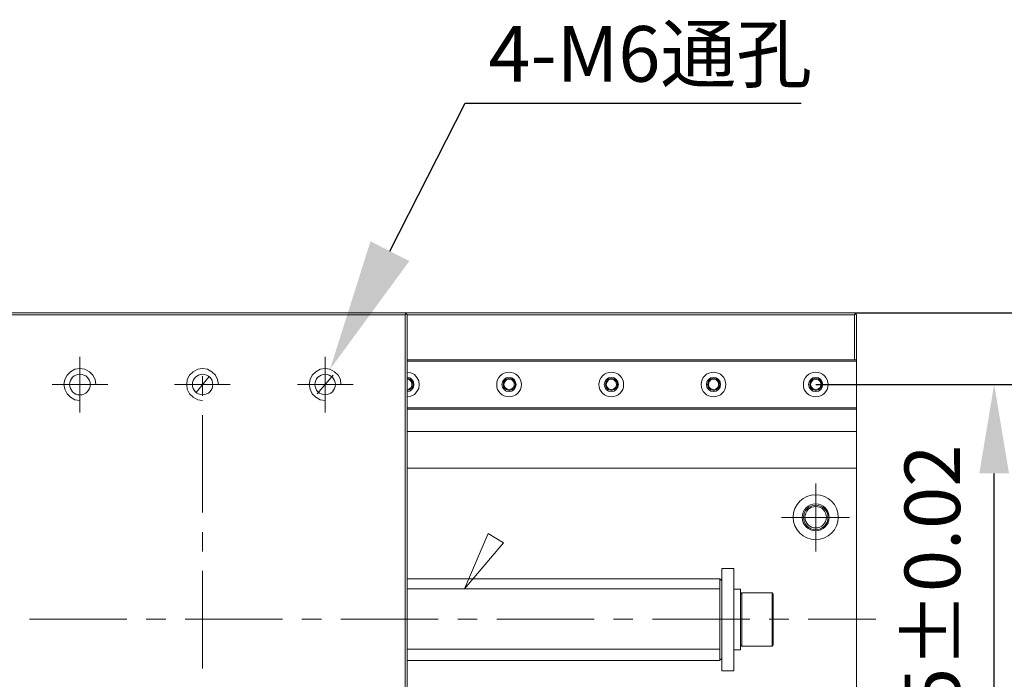
# Model space of a CAD drawing. Units: millimetres. Extents: x -67713 to 12318, y -7560 to 40105.
# Drawn here: x 12155 to 12199, y -7488 to -7458 of the extents above; entities that cross this region are included whole.
import ezdxf
from ezdxf import colors
from ezdxf.entities.mleader import LeaderData, LeaderLine
from ezdxf.math import Vec2, Vec3

# ---------------------------------------------------------------- set-up
doc = ezdxf.new("R2010")
doc.units = ezdxf.units.MM
doc.header["$LTSCALE"] = 10
doc.header["$PDMODE"] = 34
doc.layers.add('6文字层', color=3, linetype='Continuous')
doc.styles.get("Standard").update_dxf_attribs({"font": '黑体.ttf'})
doc.styles.add('TH-GBD2M', font='calibri.ttf', dxfattribs={"width": 0.8, "height": 2.5})
doc.dimstyles.new('TH-GBD2M', dxfattribs={"dimtxt": 2.5, "dimasz": 4, "dimexe": 2, "dimexo": 0, "dimgap": 1.5, "dimtad": 1, "dimdec": 4, "dimlfac": 0.1, "dimzin": 9, "dimdsep": 46, "dimtxsty": 'TH-GBD2M', "dimcen": 0, "dimclrt": 3, "dimadec": 0, "dimazin": 3, "dimtfac": 1, "dimtdec": 4, "dimtofl": 0, "dimtmove": 0, "dimatfit": 3, "dimfxl": 1, "dimtolj": 1, "dimtzin": 0, "dimarcsym": 0})

# ---------------------------------------------------------------- blocks, each defined once
blk = doc.blocks.new('*D2787')
at = {"layer": '6文字层', "color": 0, "lineweight": -2, "transparency": 16777216}
for p, q in [((12190.313, -7474.766), (12200.331, -7474.766)), ((12198.331, -7491.907), (12198.331, -7478.766)), ((12190.313, -7495.907), (12200.331, -7495.907))]:
    blk.add_line(p, q, dxfattribs=at)
at = {"layer": '6文字层', "color": 0, "transparency": 16777216}
for points in [[(12197.665, -7478.766), (12198.998, -7478.766), (12198.331, -7474.766)], [(12197.665, -7491.907), (12198.998, -7491.907), (12198.331, -7495.907)]]:
    blk.add_solid(points, dxfattribs=at)
at = {"layer": 'Defpoints', "color": 0, "transparency": 16777216}
for p in [(12190.313, -7474.766), (12198.331, -7474.766), (12190.313, -7495.907)]:
    blk.add_point(p, dxfattribs=at)
at = {"layer": '6文字层', "color": 3, "transparency": 16777216, "insert": (12195.551, -7485.336), "char_height": 2.5, "attachment_point": 5, "rotation": 90, "style": 'TH-GBD2M'}
blk.add_mtext('\\A1;115±0.02', dxfattribs=at)
blk = doc.blocks.new('*D2788')
at = {"layer": '6文字层', "color": 0, "lineweight": -2, "transparency": 16777216}
for p, q in [((12192.048, -7471.554), (12206.109, -7471.554)), ((12204.109, -7495.134), (12204.109, -7475.554)), ((12192.048, -7499.134), (12206.109, -7499.134))]:
    blk.add_line(p, q, dxfattribs=at)
at = {"layer": '6文字层', "color": 0, "transparency": 16777216}
for points in [[(12203.442, -7475.554), (12204.776, -7475.554), (12204.109, -7471.554)], [(12203.442, -7495.134), (12204.776, -7495.134), (12204.109, -7499.134)]]:
    blk.add_solid(points, dxfattribs=at)
at = {"layer": 'Defpoints', "color": 0, "transparency": 16777216}
for p in [(12192.048, -7471.554), (12204.109, -7471.554), (12192.048, -7499.134)]:
    blk.add_point(p, dxfattribs=at)
at = {"layer": '6文字层', "color": 3, "transparency": 16777216, "insert": (12201.328, -7485.344), "char_height": 2.5, "attachment_point": 5, "rotation": 90, "style": 'TH-GBD2M'}
blk.add_mtext('\\A1;150', dxfattribs=at)

msp = doc.modelspace()

# ---------------------------------------------------------------- linework, layer by layer
at = {"color": 7, "lineweight": 0}
for points in [[(12133.40452, -7471.55429), (12192.04783, -7471.55429)], [(12153.63323, -7471.64543), (12171.83736, -7471.64543)], [(12171.83718, -7499.04231), (12171.83718, -7471.64525), (12171.87427, -7471.59029), (12171.92838, -7471.64525), (12171.92838, -7473.66971), (12171.92838, -7473.72467), (12171.92838, -7474.21711), (12171.92838, -7474.45411), (12171.92838, -7474.49059), (12171.92838, -7474.54562), (12171.92838, -7475.00163), (12171.92838, -7475.03769), (12171.92838, -7475.09265), (12171.92838, -7475.32966), (12171.92838, -7475.82221), (12171.92838, -7475.877), (12171.92838, -7476.88029), (12171.92838, -7478.53999), (12171.92838, -7483.50167), (12171.92838, -7487.18601), (12171.92838, -7492.14751)], [(12171.92856, -7471.64543), (12171.83736, -7471.55429)], [(12171.87372, -7471.59065), (12171.83736, -7471.64543)], [(12171.83736, -7471.64543), (12171.83736, -7499.0428)], [(12171.92856, -7471.64543), (12171.92856, -7499.0428)], [(12171.92856, -7471.64543), (12192.04783, -7471.64543)], [(12192.04783, -7471.55429), (12192.13903, -7471.64543)], [(12192.04783, -7471.64543), (12192.10249, -7471.59065)], [(12192.04783, -7471.64543), (12192.04783, -7473.67007)], [(12192.13903, -7471.64543), (12192.13903, -7473.67007)], [(12192.5768, -7471.55429), (12203.35703, -7471.55429)], [(12157.20832, -7476.02316), (12157.20832, -7473.52427)], [(12168.24385, -7476.02316), (12168.24385, -7473.52427)], [(12171.92856, -7473.67007), (12192.13903, -7473.67007)], [(12192.13903, -7473.72486), (12171.92856, -7473.72486)], [(12192.13903, -7499.0428), (12192.13903, -7497.01804), (12192.13903, -7473.67007)], [(12157.93788, -7474.76451), (12157.90152, -7474.54562), (12157.79208, -7474.34497), (12157.64609, -7474.19899), (12157.44551, -7474.08973), (12157.20832, -7474.05319), (12156.98943, -7474.08973), (12156.78885, -7474.19899), (12156.64286, -7474.34497), (12156.53342, -7474.54562), (12156.49706, -7474.76451), (12156.53342, -7474.98339), (12156.64286, -7475.18416), (12156.78885, -7475.34826), (12156.98943, -7475.45771), (12157.20832, -7475.49425)], [(12163.44659, -7474.76451), (12163.41004, -7474.54562), (12163.3189, -7474.34497), (12163.1548, -7474.19899), (12162.95421, -7474.08973), (12162.73533, -7474.05319), (12162.51644, -7474.08973), (12162.31561, -7474.19899), (12162.15157, -7474.34497), (12162.04213, -7474.54562), (12162.02382, -7474.76451), (12162.04213, -7474.98339), (12162.15157, -7475.18416), (12162.31561, -7475.34826), (12162.51644, -7475.45771), (12162.73533, -7475.49425)], [(12168.95529, -7474.76451), (12168.93705, -7474.54562), (12168.82761, -7474.34497), (12168.6635, -7474.19899), (12168.46274, -7474.08973), (12168.24385, -7474.05319), (12168.02496, -7474.08973), (12167.82432, -7474.19899), (12167.66028, -7474.34497), (12167.56889, -7474.54562), (12167.53253, -7474.76451), (12167.56889, -7474.98339), (12167.66028, -7475.18416), (12167.82432, -7475.34826), (12168.02496, -7475.45771), (12168.24385, -7475.49425)], [(12162.44336, -7475.12938), (12163.02711, -7474.41787)], [(12162.73533, -7475.27536), (12162.73533, -7474.39982)], [(12167.87916, -7475.18416), (12168.60872, -7474.34497)], [(12171.92856, -7475.32996), (12172.09261, -7475.29342), (12172.25689, -7475.22052), (12172.36634, -7475.09284), (12172.45748, -7474.94703), (12172.47578, -7474.76451), (12172.45748, -7474.6004), (12172.36634, -7474.45442), (12172.25689, -7474.32673), (12172.09261, -7474.25383), (12171.92856, -7474.21729)], [(12171.92856, -7475.09284), (12172.05625, -7475.07453), (12172.14745, -7475.00163), (12172.22035, -7474.89219), (12172.23859, -7474.76451), (12172.22035, -7474.65506), (12172.14745, -7474.54562), (12172.05625, -7474.47272), (12171.92856, -7474.45442)], [(12171.92856, -7475.03817), (12172.05625, -7475.00163), (12172.16551, -7474.91049), (12172.20205, -7474.76451), (12172.16551, -7474.63676), (12172.05625, -7474.5275), (12171.92856, -7474.49096)], [(12171.92856, -7475.00163), (12172.03801, -7474.96527), (12172.12915, -7474.89219), (12172.14745, -7474.76451), (12172.12915, -7474.65506), (12172.03801, -7474.56386), (12171.92856, -7474.54562)], [(12158.46704, -7474.76451), (12155.9679, -7474.76451)], [(12163.97556, -7474.76451), (12161.47661, -7474.76451)], [(12169.50251, -7474.76451), (12167.00362, -7474.76451)], [(12190.82571, -7474.76451), (12198.17665, -7474.76451)], [(12171.92856, -7475.82258), (12192.13903, -7475.82258)], [(12192.13903, -7475.87718), (12171.92856, -7475.87718)], [(12162.73533, -7480.52864), (12162.73533, -7476.15091)], [(12171.92856, -7476.88047), (12192.13903, -7476.88047)], [(12171.92838, -7492.14751), (12171.92838, -7487.18601), (12185.99178, -7487.18601), (12185.99178, -7487.16777), (12186.08311, -7487.09487), (12186.08311, -7487.64191), (12186.63032, -7487.64191), (12186.63032, -7486.69364), (12186.92278, -7486.69364), (12186.92278, -7486.47457), (12186.97677, -7486.52954), (12188.34487, -7486.52954), (12188.39954, -7486.47457), (12188.39954, -7484.19457), (12188.34487, -7484.1399), (12186.97677, -7484.1399), (12186.92278, -7484.19457), (12186.92278, -7483.9758), (12186.63032, -7483.9758), (12186.63032, -7483.04565), (12186.08311, -7483.04565), (12186.08311, -7483.59269), (12185.99178, -7483.50167), (12171.92838, -7483.50167), (12171.92838, -7478.53999), (12192.13885, -7478.53999), (12192.13885, -7492.14751)], [(12171.92856, -7478.54036), (12192.13903, -7478.54036)], [(12190.30573, -7482.27973), (12190.30573, -7479.21532)], [(12191.81964, -7480.74753), (12188.77353, -7480.74753)], [(12162.73533, -7482.27973), (12162.73533, -7481.40419)], [(12186.08311, -7483.04584), (12186.08311, -7487.64246)], [(12186.63032, -7483.04584), (12186.08311, -7483.04584)], [(12186.63032, -7487.64246), (12186.63032, -7483.04584)], [(12162.73533, -7487.53301), (12162.73533, -7483.15528)], [(12171.92856, -7483.50185), (12185.9919, -7483.50185)], [(12185.9919, -7487.18638), (12185.9919, -7483.50185)], [(12186.08311, -7483.59305), (12185.9919, -7483.50185)], [(12185.9919, -7483.95774), (12171.92856, -7483.95774)], [(12186.63032, -7483.97598), (12186.92229, -7483.97598)], [(12186.92229, -7486.69383), (12186.92229, -7483.97598)], [(12186.92229, -7484.19487), (12186.97689, -7484.14027)], [(12186.97689, -7484.14027), (12186.97689, -7486.52972)], [(12188.34506, -7484.14027), (12186.97689, -7484.14027)], [(12188.34506, -7486.52972), (12188.34506, -7484.14027)], [(12188.39966, -7484.19487), (12188.34506, -7484.14027)], [(12188.39966, -7486.47494), (12188.39966, -7484.19487)], [(12154.94655, -7485.32584), (12159.32428, -7485.32584)], [(12160.19983, -7485.32584), (12161.07538, -7485.32584)], [(12161.95092, -7485.32584), (12166.32865, -7485.32584)], [(12167.2042, -7485.32584), (12168.07975, -7485.32584)], [(12168.95529, -7485.32584), (12173.33302, -7485.32584)], [(12174.20857, -7485.32584), (12175.08412, -7485.32584)], [(12175.95966, -7485.32584), (12180.3374, -7485.32584)], [(12181.21294, -7485.32584), (12182.08849, -7485.32584)], [(12182.96403, -7485.32584), (12187.34177, -7485.32584)], [(12188.21731, -7485.32584), (12189.09286, -7485.32584)], [(12189.9684, -7485.32584), (12193.01458, -7485.32584)], [(12186.92229, -7486.47494), (12186.97689, -7486.52972)], [(12188.34506, -7486.52972), (12186.97689, -7486.52972)], [(12188.39966, -7486.47494), (12188.34506, -7486.52972)], [(12185.9919, -7486.67552), (12171.92856, -7486.67552)], [(12186.92229, -7486.69383), (12186.63032, -7486.69383)], [(12171.92856, -7487.18638), (12185.9919, -7487.18638)], [(12186.08311, -7487.09524), (12185.9919, -7487.16814)], [(12186.63032, -7487.64246), (12186.08311, -7487.64246)]]:
    msp.add_lwpolyline(points, dxfattribs=at)
for points in [[(12153.59049, -7471.59667), (12153.63378, -7471.55393), (12171.83718, -7471.55393), (12171.87427, -7471.59029), (12171.83718, -7471.64525), (12153.63378, -7471.64525)], [(12153.63378, -7471.64525), (12171.83718, -7471.64525), (12171.83718, -7499.04231), (12153.63378, -7499.04231)], [(12171.92838, -7471.64525), (12171.87427, -7471.59029), (12171.83718, -7471.55393), (12192.04771, -7471.55393), (12192.09629, -7471.59667), (12192.04771, -7471.64525)], [(12171.92838, -7471.64525), (12171.92838, -7473.66971), (12192.04771, -7473.66971), (12192.04771, -7471.64525)], [(12192.13885, -7471.64525), (12192.13885, -7473.66971), (12192.04771, -7473.66971), (12192.04771, -7471.64525), (12192.09629, -7471.59667)], [(12192.13885, -7473.72467), (12171.92838, -7473.72467), (12171.92838, -7473.66971), (12192.04771, -7473.66971), (12192.13885, -7473.66971)], [(12171.92838, -7475.82221), (12171.92838, -7475.32966), (12172.09261, -7475.29342), (12172.25671, -7475.22034), (12172.36615, -7475.09265), (12172.45803, -7474.94667), (12172.4756, -7474.76432), (12172.45803, -7474.60004), (12172.36615, -7474.45411), (12172.25671, -7474.32637), (12172.09261, -7474.25383), (12171.92838, -7474.21711), (12171.92838, -7473.72467), (12192.13885, -7473.72467), (12192.13885, -7475.82221)], [(12172.09261, -7475.29342), (12171.92838, -7475.32966), (12171.92838, -7475.09265), (12172.05606, -7475.07435), (12172.14727, -7475.00163), (12172.22017, -7474.89201), (12172.23847, -7474.76432), (12172.22017, -7474.6547), (12172.14727, -7474.54562), (12172.05606, -7474.47254), (12171.92838, -7474.45411), (12171.92838, -7474.21711), (12172.09261, -7474.25383), (12172.25671, -7474.32637), (12172.36615, -7474.45411), (12172.45803, -7474.60004), (12172.4756, -7474.76432), (12172.45803, -7474.94667), (12172.36615, -7475.09265), (12172.25671, -7475.22034)], [(12172.05606, -7475.07435), (12171.92838, -7475.09265), (12171.92838, -7475.03769), (12172.05606, -7475.00163), (12172.16551, -7474.91013), (12172.2026, -7474.76432), (12172.16551, -7474.63676), (12172.05606, -7474.52713), (12171.92838, -7474.49059), (12171.92838, -7474.45411), (12172.05606, -7474.47254), (12172.14727, -7474.54562), (12172.22017, -7474.6547), (12172.23847, -7474.76432), (12172.22017, -7474.89201), (12172.14727, -7475.00163)], [(12172.05606, -7475.00163), (12171.92838, -7475.03769), (12171.92838, -7475.00163), (12172.03782, -7474.96509), (12172.1297, -7474.89201), (12172.14727, -7474.76432), (12172.1297, -7474.6547), (12172.03782, -7474.56368), (12171.92838, -7474.54562), (12171.92838, -7474.49059), (12172.05606, -7474.52713), (12172.16551, -7474.63676), (12172.2026, -7474.76432), (12172.16551, -7474.91013)], [(12172.03782, -7474.96509), (12171.92838, -7475.00163), (12171.92838, -7474.54562), (12172.03782, -7474.56368), (12172.1297, -7474.6547), (12172.14727, -7474.76432), (12172.1297, -7474.89201)], [(12176.525, -7475.03769), (12176.37901, -7475.00163), (12176.28787, -7474.91013), (12176.25145, -7474.76432), (12176.28787, -7474.63676), (12176.37901, -7474.52713), (12176.525, -7474.49059), (12176.65268, -7474.52713), (12176.76267, -7474.63676), (12176.79855, -7474.76432), (12176.76267, -7474.91013), (12176.65268, -7475.00163)], [(12176.37901, -7475.00163), (12176.525, -7475.03769), (12176.65268, -7475.00163), (12176.76267, -7474.91013), (12176.79855, -7474.76432), (12176.76267, -7474.63676), (12176.65268, -7474.52713), (12176.525, -7474.49059), (12176.37901, -7474.52713), (12176.28787, -7474.63676), (12176.25145, -7474.76432), (12176.28787, -7474.91013)], [(12176.525, -7474.49059), (12176.37901, -7474.52713), (12176.28787, -7474.63676), (12176.25145, -7474.76432), (12176.28787, -7474.91013), (12176.37901, -7475.00163), (12176.525, -7475.03769), (12176.65268, -7475.00163), (12176.76267, -7474.91013), (12176.79855, -7474.76432), (12176.76267, -7474.63676), (12176.65268, -7474.52713)], [(12176.52518, -7474.49096), (12176.3792, -7474.5275), (12176.28799, -7474.63676), (12176.25145, -7474.76451), (12176.28799, -7474.91049), (12176.3792, -7475.00163), (12176.52518, -7475.03817), (12176.65287, -7475.00163), (12176.76213, -7474.91049), (12176.79867, -7474.76451), (12176.76213, -7474.63676), (12176.65287, -7474.5275)], [(12176.525, -7475.00163), (12176.39732, -7474.96509), (12176.32435, -7474.89201), (12176.28787, -7474.76432), (12176.32435, -7474.6547), (12176.39732, -7474.56368), (12176.525, -7474.54562), (12176.63444, -7474.56368), (12176.72565, -7474.6547), (12176.74389, -7474.76432), (12176.72565, -7474.89201), (12176.63444, -7474.96509)], [(12176.39732, -7474.96509), (12176.525, -7475.00163), (12176.63444, -7474.96509), (12176.72565, -7474.89201), (12176.74389, -7474.76432), (12176.72565, -7474.6547), (12176.63444, -7474.56368), (12176.525, -7474.54562), (12176.39732, -7474.56368), (12176.32435, -7474.6547), (12176.28787, -7474.76432), (12176.32435, -7474.89201)], [(12176.525, -7474.54562), (12176.39732, -7474.56368), (12176.32435, -7474.6547), (12176.28787, -7474.76432), (12176.32435, -7474.89201), (12176.39732, -7474.96509), (12176.525, -7475.00163), (12176.63444, -7474.96509), (12176.72565, -7474.89201), (12176.74389, -7474.76432), (12176.72565, -7474.6547), (12176.63444, -7474.56368)], [(12176.52518, -7474.54562), (12176.39744, -7474.56386), (12176.32435, -7474.65506), (12176.28799, -7474.76451), (12176.32435, -7474.89219), (12176.39744, -7474.96527), (12176.52518, -7475.00163), (12176.63463, -7474.96527), (12176.72577, -7474.89219), (12176.74407, -7474.76451), (12176.72577, -7474.65506), (12176.63463, -7474.56386)], [(12181.12229, -7475.03769), (12180.97563, -7475.00163), (12180.88449, -7474.91013), (12180.84795, -7474.76432), (12180.88449, -7474.63676), (12180.97563, -7474.52713), (12181.12229, -7474.49059), (12181.24985, -7474.52713), (12181.35874, -7474.63676), (12181.39517, -7474.76432), (12181.35874, -7474.91013), (12181.24985, -7475.00163)], [(12180.97563, -7475.00163), (12181.12229, -7475.03769), (12181.24985, -7475.00163), (12181.35874, -7474.91013), (12181.39517, -7474.76432), (12181.35874, -7474.63676), (12181.24985, -7474.52713), (12181.12229, -7474.49059), (12180.97563, -7474.52713), (12180.88449, -7474.63676), (12180.84795, -7474.76432), (12180.88449, -7474.91013)], [(12181.12229, -7474.49059), (12180.97563, -7474.52713), (12180.88449, -7474.63676), (12180.84795, -7474.76432), (12180.88449, -7474.91013), (12180.97563, -7475.00163), (12181.12229, -7475.03769), (12181.24985, -7475.00163), (12181.35874, -7474.91013), (12181.39517, -7474.76432), (12181.35874, -7474.63676), (12181.24985, -7474.52713)], [(12181.1218, -7474.49096), (12180.97581, -7474.5275), (12180.88461, -7474.63676), (12180.84807, -7474.76451), (12180.88461, -7474.91049), (12180.97581, -7475.00163), (12181.1218, -7475.03817), (12181.24948, -7475.00163), (12181.35893, -7474.91049), (12181.39529, -7474.76451), (12181.35893, -7474.63676), (12181.24948, -7474.5275)], [(12181.23106, -7474.96509), (12181.12229, -7475.00163), (12180.9946, -7474.96509), (12180.92097, -7474.89201), (12180.88449, -7474.76432), (12180.92097, -7474.6547), (12180.9946, -7474.56368), (12181.12229, -7474.54562), (12181.23106, -7474.56368), (12181.32293, -7474.6547), (12181.3405, -7474.76432), (12181.32293, -7474.89201)], [(12181.12229, -7475.00163), (12181.23106, -7474.96509), (12181.32293, -7474.89201), (12181.3405, -7474.76432), (12181.32293, -7474.6547), (12181.23106, -7474.56368), (12181.12229, -7474.54562), (12180.9946, -7474.56368), (12180.92097, -7474.6547), (12180.88449, -7474.76432), (12180.92097, -7474.89201), (12180.9946, -7474.96509)], [(12181.12229, -7474.54562), (12180.9946, -7474.56368), (12180.92097, -7474.6547), (12180.88449, -7474.76432), (12180.92097, -7474.89201), (12180.9946, -7474.96509), (12181.12229, -7475.00163), (12181.23106, -7474.96509), (12181.32293, -7474.89201), (12181.3405, -7474.76432), (12181.32293, -7474.6547), (12181.23106, -7474.56368)], [(12181.1218, -7474.54562), (12180.99405, -7474.56386), (12180.92097, -7474.65506), (12180.88461, -7474.76451), (12180.92097, -7474.89219), (12180.99405, -7474.96527), (12181.1218, -7475.00163), (12181.23124, -7474.96527), (12181.32238, -7474.89219), (12181.34069, -7474.76451), (12181.32238, -7474.65506), (12181.23124, -7474.56386)], [(12185.71824, -7475.03769), (12185.57225, -7475.00163), (12185.48111, -7474.91013), (12185.44457, -7474.76432), (12185.48111, -7474.63676), (12185.57225, -7474.52713), (12185.71824, -7474.49059), (12185.84592, -7474.52713), (12185.95536, -7474.63676), (12185.99178, -7474.76432), (12185.95536, -7474.91013), (12185.84592, -7475.00163)], [(12185.57225, -7475.00163), (12185.71824, -7475.03769), (12185.84592, -7475.00163), (12185.95536, -7474.91013), (12185.99178, -7474.76432), (12185.95536, -7474.63676), (12185.84592, -7474.52713), (12185.71824, -7474.49059), (12185.57225, -7474.52713), (12185.48111, -7474.63676), (12185.44457, -7474.76432), (12185.48111, -7474.91013)], [(12185.71824, -7474.49059), (12185.57225, -7474.52713), (12185.48111, -7474.63676), (12185.44457, -7474.76432), (12185.48111, -7474.91013), (12185.57225, -7475.00163), (12185.71824, -7475.03769), (12185.84592, -7475.00163), (12185.95536, -7474.91013), (12185.99178, -7474.76432), (12185.95536, -7474.63676), (12185.84592, -7474.52713)], [(12185.71842, -7474.49096), (12185.57243, -7474.5275), (12185.48123, -7474.63676), (12185.44469, -7474.76451), (12185.48123, -7474.91049), (12185.57243, -7475.00163), (12185.71842, -7475.03817), (12185.8461, -7475.00163), (12185.95555, -7474.91049), (12185.9919, -7474.76451), (12185.95555, -7474.63676), (12185.8461, -7474.5275)], [(12185.82768, -7474.96509), (12185.71824, -7475.00163), (12185.59055, -7474.96509), (12185.51759, -7474.89201), (12185.48111, -7474.76432), (12185.51759, -7474.6547), (12185.59055, -7474.56368), (12185.71824, -7474.54562), (12185.82768, -7474.56368), (12185.91888, -7474.6547), (12185.93712, -7474.76432), (12185.91888, -7474.89201)], [(12185.71824, -7475.00163), (12185.82768, -7474.96509), (12185.91888, -7474.89201), (12185.93712, -7474.76432), (12185.91888, -7474.6547), (12185.82768, -7474.56368), (12185.71824, -7474.54562), (12185.59055, -7474.56368), (12185.51759, -7474.6547), (12185.48111, -7474.76432), (12185.51759, -7474.89201), (12185.59055, -7474.96509)], [(12185.71824, -7474.54562), (12185.59055, -7474.56368), (12185.51759, -7474.6547), (12185.48111, -7474.76432), (12185.51759, -7474.89201), (12185.59055, -7474.96509), (12185.71824, -7475.00163), (12185.82768, -7474.96509), (12185.91888, -7474.89201), (12185.93712, -7474.76432), (12185.91888, -7474.6547), (12185.82768, -7474.56368)], [(12185.71842, -7474.54562), (12185.59067, -7474.56386), (12185.51759, -7474.65506), (12185.48123, -7474.76451), (12185.51759, -7474.89219), (12185.59067, -7474.96527), (12185.71842, -7475.00163), (12185.82786, -7474.96527), (12185.919, -7474.89219), (12185.93731, -7474.76451), (12185.919, -7474.65506), (12185.82786, -7474.56386)], [(12190.31485, -7475.03769), (12190.16887, -7475.00163), (12190.07773, -7474.91013), (12190.04119, -7474.76432), (12190.07773, -7474.63676), (12190.16887, -7474.52713), (12190.31485, -7474.49059), (12190.44309, -7474.52713), (12190.55198, -7474.63676), (12190.5884, -7474.76432), (12190.55198, -7474.91013), (12190.44309, -7475.00163)], [(12190.16887, -7475.00163), (12190.31485, -7475.03769), (12190.44309, -7475.00163), (12190.55198, -7474.91013), (12190.5884, -7474.76432), (12190.55198, -7474.63676), (12190.44309, -7474.52713), (12190.31485, -7474.49059), (12190.16887, -7474.52713), (12190.07773, -7474.63676), (12190.04119, -7474.76432), (12190.07773, -7474.91013)], [(12190.31485, -7474.49059), (12190.16887, -7474.52713), (12190.07773, -7474.63676), (12190.04119, -7474.76432), (12190.07773, -7474.91013), (12190.16887, -7475.00163), (12190.31485, -7475.03769), (12190.44309, -7475.00163), (12190.55198, -7474.91013), (12190.5884, -7474.76432), (12190.55198, -7474.63676), (12190.44309, -7474.52713)], [(12190.31504, -7474.49096), (12190.16905, -7474.5275), (12190.07785, -7474.63676), (12190.04131, -7474.76451), (12190.07785, -7474.91049), (12190.16905, -7475.00163), (12190.31504, -7475.03817), (12190.44272, -7475.00163), (12190.55216, -7474.91049), (12190.58852, -7474.76451), (12190.55216, -7474.63676), (12190.44272, -7474.5275)], [(12190.4243, -7474.96509), (12190.31485, -7475.00163), (12190.18717, -7474.96509), (12190.11476, -7474.89201), (12190.07773, -7474.76432), (12190.11476, -7474.6547), (12190.18717, -7474.56368), (12190.31485, -7474.54562), (12190.4243, -7474.56368), (12190.5155, -7474.6547), (12190.53374, -7474.76432), (12190.5155, -7474.89201)], [(12190.31485, -7475.00163), (12190.4243, -7474.96509), (12190.5155, -7474.89201), (12190.53374, -7474.76432), (12190.5155, -7474.6547), (12190.4243, -7474.56368), (12190.31485, -7474.54562), (12190.18717, -7474.56368), (12190.11476, -7474.6547), (12190.07773, -7474.76432), (12190.11476, -7474.89201), (12190.18717, -7474.96509)], [(12190.31485, -7474.54562), (12190.18717, -7474.56368), (12190.11476, -7474.6547), (12190.07773, -7474.76432), (12190.11476, -7474.89201), (12190.18717, -7474.96509), (12190.31485, -7475.00163), (12190.4243, -7474.96509), (12190.5155, -7474.89201), (12190.53374, -7474.76432), (12190.5155, -7474.6547), (12190.4243, -7474.56368)], [(12190.31504, -7474.54562), (12190.18729, -7474.56386), (12190.11421, -7474.65506), (12190.07785, -7474.76451), (12190.11421, -7474.89219), (12190.18729, -7474.96527), (12190.31504, -7475.00163), (12190.42448, -7474.96527), (12190.51562, -7474.89219), (12190.53392, -7474.76451), (12190.51562, -7474.65506), (12190.42448, -7474.56386)], [(12192.13885, -7475.877), (12192.13885, -7475.82221), (12171.92838, -7475.82221), (12171.92838, -7475.877)], [(12171.92838, -7476.88029), (12171.92838, -7475.877), (12192.13885, -7475.877), (12192.13885, -7476.88029)], [(12171.92838, -7478.53999), (12171.92838, -7476.88029), (12192.13885, -7476.88029), (12192.13885, -7478.53999)], [(12176.26975, -7481.89656), (12174.51866, -7483.95774), (12175.57655, -7481.47709)], [(12186.08311, -7487.64191), (12186.08311, -7487.09487), (12186.08311, -7483.59269), (12186.08311, -7483.04565), (12186.63032, -7483.04565), (12186.63032, -7483.9758), (12186.63032, -7486.69364), (12186.63032, -7487.64191)], [(12171.92838, -7483.50167), (12185.99178, -7483.50167), (12185.99178, -7487.16777), (12185.99178, -7487.18601), (12171.92838, -7487.18601)], [(12185.99178, -7483.50167), (12186.08311, -7483.59269), (12186.08311, -7487.09487), (12185.99178, -7487.16777)], [(12186.92278, -7484.19457), (12186.92278, -7486.47457), (12186.92278, -7486.69364), (12186.63032, -7486.69364), (12186.63032, -7483.9758), (12186.92278, -7483.9758)], [(12186.97677, -7484.1399), (12186.97677, -7486.52954), (12186.92278, -7486.47457), (12186.92278, -7484.19457)], [(12188.34487, -7484.1399), (12188.34487, -7486.52954), (12186.97677, -7486.52954), (12186.97677, -7484.1399)], [(12188.34487, -7486.52954), (12188.34487, -7484.1399), (12188.39954, -7484.19457), (12188.39954, -7486.47457)]]:
    msp.add_lwpolyline(points, close=True, dxfattribs=at)
for centre, radius in [((12157.21741, -7474.77335), 0.4651), ((12157.21741, -7474.77335), 0.4651), ((12157.21741, -7474.77335), 0.4651), ((12157.21747, -7474.77372), 0.46513), ((12162.73514, -7474.77335), 0.46056), ((12162.73514, -7474.77335), 0.46056), ((12162.73514, -7474.77335), 0.46056), ((12162.7352, -7474.77372), 0.46053), ((12168.24376, -7474.77335), 0.46054), ((12168.24376, -7474.77335), 0.46054), ((12168.24376, -7474.77335), 0.46054), ((12168.24391, -7474.77372), 0.46053), ((12176.51588, -7474.77338), 0.55631), ((12176.51588, -7474.77338), 0.55631), ((12176.51588, -7474.77338), 0.55631), ((12176.51603, -7474.77363), 0.55635), ((12176.51588, -7474.77338), 0.31924), ((12176.51588, -7474.77338), 0.31924), ((12176.51588, -7474.77338), 0.31924), ((12176.51603, -7474.77363), 0.3192), ((12181.1125, -7474.77338), 0.55631), ((12181.1125, -7474.77338), 0.55631), ((12181.1125, -7474.77338), 0.55631), ((12181.11265, -7474.77363), 0.55635), ((12181.11265, -7474.77363), 0.3192), ((12181.11277, -7474.77338), 0.3191), ((12181.11277, -7474.77338), 0.3191), ((12181.11277, -7474.77338), 0.3191), ((12185.70927, -7474.77363), 0.55635), ((12185.70939, -7474.77338), 0.55644), ((12185.70939, -7474.77338), 0.55644), ((12185.70939, -7474.77338), 0.55644), ((12185.70912, -7474.77338), 0.31924), ((12185.70912, -7474.77338), 0.31924), ((12185.70912, -7474.77338), 0.31924), ((12185.70927, -7474.77363), 0.3192), ((12190.30573, -7474.77338), 0.55631), ((12190.30573, -7474.77338), 0.55631), ((12190.30573, -7474.77338), 0.55631), ((12190.30589, -7474.77363), 0.55635), ((12190.30589, -7474.77363), 0.3192), ((12190.30607, -7474.77338), 0.31907), ((12190.30607, -7474.77338), 0.31907), ((12190.30607, -7474.77338), 0.31907), ((12190.3057, -7480.73822), 1.01231), ((12190.3057, -7480.73822), 1.01231), ((12190.3057, -7480.73822), 1.01231), ((12190.30589, -7480.73838), 1.01238), ((12190.30573, -7480.74722), 0.60647), ((12190.30573, -7480.74722), 0.60647), ((12190.30573, -7480.74722), 0.60647), ((12190.3058, -7480.74741), 0.6065), ((12190.30573, -7480.74716), 0.55178), ((12190.30573, -7480.74716), 0.55178), ((12190.30573, -7480.74716), 0.55178), ((12190.30589, -7480.74753), 0.55179), ((12190.3058, -7480.73804), 0.4834), ((12190.3058, -7480.73804), 0.4834), ((12190.3058, -7480.73804), 0.4834), ((12190.3058, -7480.73828), 0.48337)]:
    msp.add_circle(centre, radius, dxfattribs=at)

# ---------------------------------------------------------------- texts
at = {"layer": '6文字层', "insert": (12175.58474, -7458.65749), "char_height": 2.5, "attachment_point": 1, "style": 'TH-GBD2M'}
msp.add_mtext_dynamic_manual_height_columns('4-M6{\\fSimSun|b0|i0|c134|p34;通孔}', width=26.7352575, gutter_width=9.79415, heights=[10.39854], dxfattribs=at)

# ---------------------------------------------------------------- dimensions: what is measured, and where the dimension line sits
at = {"layer": '6文字层'}
for base, p1, p2, text, picture, middle in [((12204.10911, -7471.55393), (12192.04783, -7499.134), (12192.04771, -7471.55393), '150', '*D2788', (12201.32834, -7485.34396)), ((12198.33148, -7474.76597), (12190.31306, -7495.9067), (12190.31326, -7474.76597), '115±0.02', '*D2787', (12195.55071, -7485.33633))]:
    dim = msp.add_linear_dim(base=base, p1=p1, p2=p2, angle=90, text=text, dimstyle='TH-GBD2M', dxfattribs=at)
    dim.commit()
    dim.dimension.update_dxf_attribs({"geometry": picture, "text_midpoint": middle})

# ---------------------------------------------------------------- leaders
ml = msp.add_multileader_mtext('Standard', dxfattribs=at)
ml.set_content('', color=256)
ml.set_leader_properties()
ml.build(insert=Vec2(0, 0))
ml.multileader.update_dxf_attribs({"arrow_head_size": 5.95496})
ctx = ml.context
ctx.base_point, ctx.char_height, ctx.arrow_head_size, ctx.landing_gap_size, ctx.plane_origin = Vec3(12189.65583, -7462.12146), 2.97748, 5.95496, 2.97748, Vec3(12249.10262, -7408.28523)
notes = []
notes.append((ctx, [(0, (1, 1, 0), (12174.53633, -7462.12146), (1, 0), 15.11951, [(0, [(12168.46274, -7474.08973)], 0, [])])]))
ctx.mtext.insert, ctx.mtext.flow_direction = Vec3(12192.63331, -7460.63273), 5
for ctx, leaders in notes:
    for number, flags, end, landing, length, lines in leaders:
        leader = LeaderData()
        leader.index, (leader.has_last_leader_line, leader.has_dogleg_vector, leader.attachment_direction) = number, flags
        leader.last_leader_point, leader.dogleg_vector, leader.dogleg_length = Vec3(end), Vec3(landing), length
        for number, points, colour, breaks in lines:
            line = LeaderLine()
            line.index, line.vertices, line.color, line.breaks = number, Vec3.list(points), colors.encode_raw_color(colour), breaks
            leader.lines.append(line)
        ctx.leaders.append(leader)

doc.saveas('drawing.dxf')
